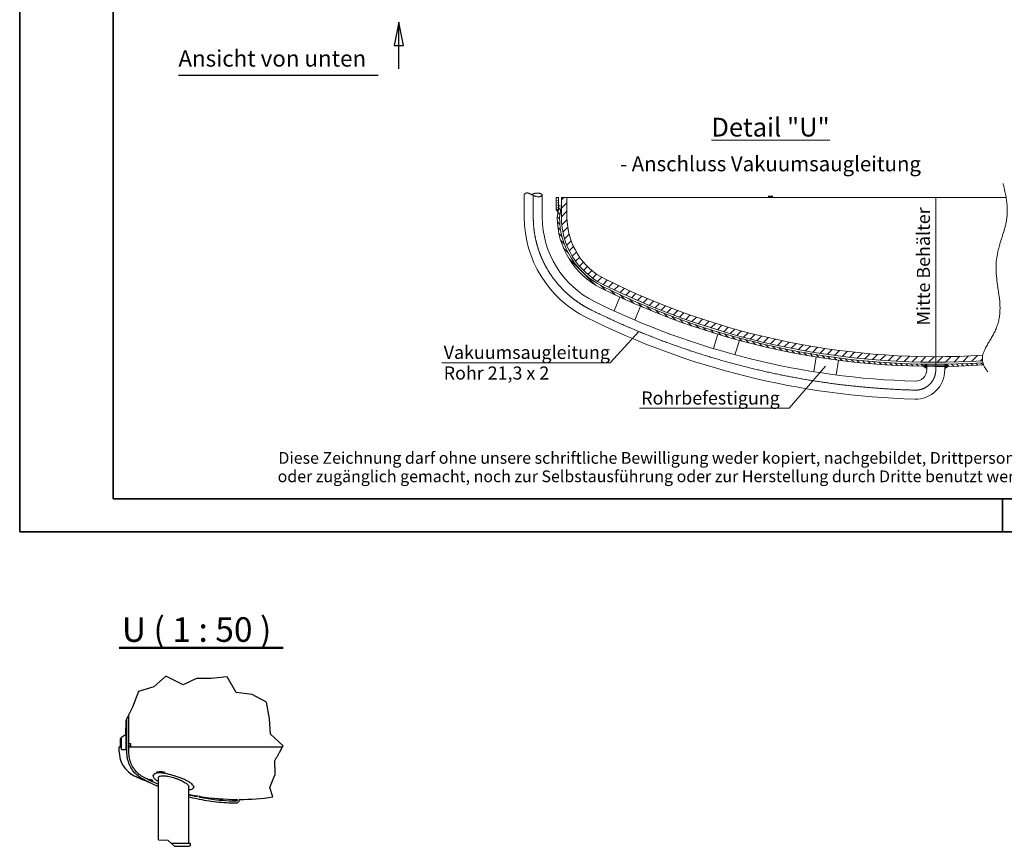
# Model space of a CAD drawing. Units: millimetres. Extents: x 0 to 42000, y -6717 to 89100.
# Drawn here: x 0 to 21040, y -6717 to 10932 of the extents above; entities that cross this region are included whole.
import ezdxf

# ---------------------------------------------------------------- set-up
doc = ezdxf.new("R2010")
doc.units = ezdxf.units.MM
doc.header["$LTSCALE"] = 100
doc.linetypes.add('CHAIN', pattern=[0.35429999999999995, 0.2362, -0.0295, 0.0591, -0.0295])
doc.layers.get('0').update_dxf_attribs({"lineweight": 18})
for name, color, linetype, lineweight in [('Bruchlinie (ISO)', 7, 'Continuous', 25), ('Rahmen (ISO)', 7, 'Continuous', 35), ('Schnittlinie (ISO)', 7, 'CHAIN', 25), ('Schraffur (ISO)', 7, 'Continuous', 5), ('Sichtbar (ISO)', 7, 'Continuous', 25), ('Skizziergeometrie (ISO)', 7, 'Continuous', 18), ('Symbol (ISO)', 7, 'Continuous', 18)]:
    doc.layers.add(name, color=color, linetype=linetype, lineweight=lineweight)
doc.styles.add('Bezeichnungstext (DIN)', font='txt')
doc.styles.add('Dehoust-2', font='arial.ttf')
doc.styles.add('Notiztext (DIN)', font='arial.ttf')
doc.styles.add('Textstil170', font='txt')
pattern_1 = [(135, (0, 0), (-0.6735192090801866, -0.6735192090801865), [])]

# ---------------------------------------------------------------- blocks, each defined once
blk = doc.blocks.new('Ränder Dehoust Standardrahmen')
at = {"layer": 'Rahmen (ISO)'}
for p, q in [((0, 296.9999999999999), (0, 0)), ((19.99999999999996, 6.999999999999966), (19.99999999999992, 289.9999999999999)), ((413, 7.000000000000014), (20, 6.999999999999966)), ((209.9999999999998, 0), (209.9999999999998, 6.999999999999988)), ((0, 0), (420, 0))]:
    blk.add_line(p, q, dxfattribs=at)
at = {"layer": 'Rahmen (ISO)', "char_height": 2.5, "attachment_point": 7, "style": 'Dehoust-2'}
for s, insert in [('Diese Zeichnung darf ohne unsere schriftliche Bewilligung weder kopiert, nachgebildet, Drittpersonen gezeigt', (55.28200072192188, 13.72446668148038)), ('oder zugänglich gemacht, noch zur Selbstausführung oder zur Herstellung durch Dritte benutzt werden.', (55.12200031232084, 9.79021054506299))]:
    blk.add_mtext(s, dxfattribs=dict(at, insert=insert))
blk = doc.blocks.new('Z-38.12-260_Detail _U_')
at = {"layer": 'Schraffur (ISO)'}
h = blk.add_hatch(dxfattribs=at)
h.set_pattern_fill('ANSI31', color=256, scale=5.08, angle=-30, style=0)
h.set_pattern_definition([(15, (0, 0), (-0.1643500936401007, 0.6133628996935583), [])])
h.paths.add_polyline_path([(-45.40001072752716, 22.82812569689977), (-45.40001072752723, 25.96924554680072), (-46.00001072752711, 25.96924554680072), (-46.00001072752718, 22.82812569689977)])
h = blk.add_hatch(dxfattribs=at)
h.set_pattern_fill('ANSI31', color=256, scale=7.62, angle=90, style=0)
h.set_pattern_definition(pattern_1)
edge = h.paths.add_edge_path()
edge.add_line((-44.64173447449731, 23.7281256968998), (-45.23357082879663, 23.82676508928302))
edge.add_line((-45.23357082879663, 23.82676508928302), (-45.74173447449731, 20.77778321507875))
edge.add_line((-45.74173447449731, 20.77778321507875), (-45.74173447449731, 20.72812569689976))
edge.add_arc((-24.64173447449731, 20.72812569689976), 21.09999999999996, 180, 243.6403434611417)
edge.add_arc((55.27905300209767, 182.0125568399993), 201.1000000000001, 243.6403434611417, 269.0538251853301)
edge.add_line((51.95826552550272, -19.06002301752654), (52.95826552550274, -18.47401115275748))
edge.add_arc((55.27905300209767, 182.0125568399993), 200.5000000000001, 243.6403434611417, 269.33678654863724, ccw=False)
edge.add_arc((-24.64173447449731, 20.72812569689976), 20.49999999999997, 180, 243.64034346114158, ccw=False)
edge.add_line((-45.14173447449721, 20.72812569689976), (-44.64173447449731, 23.7281256968998))
h = blk.add_hatch(dxfattribs=at)
h.set_pattern_fill('ANSI31', color=256, scale=12.7, style=0)
h.set_pattern_definition([(45, (0, 0), (-1.122532015133644, 1.122532015133644), [])])
edge = h.paths.add_edge_path()
edge.add_line((-44.64173447449731, 25.97812569689978), (-44.64173447449731, 20.72812569689976))
edge.add_arc((-24.64173447449731, 20.72812569689976), 20, 180, 243.6403434611416)
edge.add_arc((55.27905300209767, 182.0125568399993), 200, 243.6403434611417, 273.6072030556878)
edge.add_spline(control_points=[(67.86225060149157, -17.59120850073444), (67.80958832592894, -17.19811983316745), (67.80881377591214, -16.81781973224883), (67.8509202865284, -16.44730969677013), (67.92806024835045, -16.08401712254949)], knot_values=[0.0546662584626134, 0.0546662584626134, 0.0546662584626134, 0.0546662584626134, 0.0546662584626134, 0.08691620613048791, 0.08691620613048791, 0.08691620613048791, 0.08691620613048791, 0.08691620613048791], degree=4, periodic=0)
edge.add_arc((55.27905300209767, 182.0125568399993), 198.5000000000001, 243.63104431702942, 273.6535320242955, ccw=False)
edge.add_arc((-24.64173447449731, 20.72812569689976), 18.50002543718189, 180, 243.5405662452979, ccw=False)
edge.add_line((-43.14175991167915, 20.72812569689976), (-43.14175991167915, 25.97812569689978))
edge.add_line((-43.14175991167915, 25.97812569689978), (-44.64173447449731, 25.97812569689978))
for points in [[(-45.40001072752716, 22.82812569689977), (-46.00001072752718, 22.82812569689977), (-45.53286957207163, 22.03097262963279)], [(51.95826552550272, -19.06002301752654), (52.95826552550274, -19.6759296542125), (52.95826552550274, -18.47401115275748)], [(58.75800924760426, -19.05734857461486), (57.75826552550271, -18.47211465707449), (57.75826552500448, -19.07216039459769), (57.75826552550271, -19.67374228601429)]]:
    blk.add_hatch(color=256, dxfattribs=at).paths.add_polyline_path(points)
h = blk.add_hatch(dxfattribs=at)
h.set_pattern_fill('ANSI31', color=256, scale=7.62, angle=90, style=0)
h.set_pattern_definition(pattern_1)
edge = h.paths.add_edge_path()
edge.add_arc((55.27905300209767, 182.0125568399993), 200.5000000000001, 270.7084889483814, 273.6257523498825)
edge.add_spline(control_points=[(67.95849045773473, -18.08612348007564), (67.9952993667672, -18.23043026187047), (68.03938794420013, -18.37659394198887), (68.09117720781998, -18.52475524325158), (68.15110670128746, -18.67506169584512)], knot_values=[0.03320680056037423, 0.03320680056037423, 0.03320680056037423, 0.03320680056037423, 0.03320680056037423, 0.04467374307361097, 0.04467374307361097, 0.04467374307361097, 0.04467374307361097, 0.04467374307361097], degree=4, periodic=0)
edge.add_arc((55.27905300209767, 182.0125568399993), 201.1000000000001, 270.70637500025447, 273.66990993156486, ccw=False)
edge.add_line((57.75826552500448, -19.07216039459769), (57.75826552550271, -18.47211465707449))
h = blk.add_hatch(color=256, dxfattribs=at)
edge = h.paths.add_edge_path()
edge.add_arc((55.27905300209767, 182.0125568399993), 201.1000000000001, 270.7063750002545, 270.9912454191151)
edge.add_line((58.75800924760426, -19.05734857461486), (57.75826552550271, -19.67374228601429))
edge.add_line((57.75826552550271, -19.67374228601429), (57.75826552500448, -19.07216039459769))
blk.add_hatch(color=256, dxfattribs=at).paths.add_polyline_path([(57.75826552550271, -18.47211465707449), (57.75826552500448, -19.07216039459769)], flags=0)
at = {"layer": 'Skizziergeometrie (ISO)'}
for p, q in [((-54.54175991349118, 20.72812569689972), (-54.54175991349103, 26.80995201759945)), ((-49.74175991349107, 20.72812569689976), (-49.74175991349107, 26.80993667749561)), ((-46.00001072752718, 22.82812569689977), (-46.00001072752711, 25.96924554680072)), ((-45.40001072752723, 25.96924554680072), (-46.00001072752711, 25.96924554680072)), ((-45.23357082879663, 23.82676508928302), (-45.74173447449731, 20.77778321507875)), ((-45.40001072752716, 22.82812569689977), (-45.40001072752723, 25.96924554680072)), ((-44.64173447449731, 23.7281256968998), (-45.23357082879663, 23.82676508928302)), ((-45.14173447449721, 20.72812569689976), (-44.64173447449731, 23.7281256968998)), ((-44.64173447449731, 25.97812569689978), (-44.64173447449731, 20.72812569689976)), ((-44.64173447449731, 25.97812569689978), (-43.14175991167915, 25.97812569689978)), ((-43.14175991167915, 20.72812569689976), (-43.14175991167915, 25.97812569689978)), ((-43.14175991167915, 25.97812569689978), (74.14886996047827, 25.97812569689978)), ((-45.40001072752716, 22.82812569689977), (-46.00001072752718, 22.82812569689977)), ((-46.00001072752718, 22.82812569689977), (-45.53286957207163, 22.03097262963279)), ((-29.0102267842537, -0.5703758594657415), (-30.49764645384862, -4.289262341897029)), ((-25.00779384559088, -6.720143620984587), (-23.5219894072754, -3.005295583044827)), ((-31.56659928987338, -18.08612348006978), (-23.90863444890662, -9.783063955059603)), ((-2.812029571493753, -10.51441821920246), (-4.048440835515308, -14.3194539859644)), ((2.96117295129811, -12.16274907454928), (1.723455049821609, -15.97180599705037)), ((-76.56659928987338, -18.08612348006978), (-31.56659928987338, -18.08612348006978)), ((23.45150428984788, -16.55284080770379), (22.79389589544508, -20.49849117412066)), ((28.73270302796392, -21.36222356079649), (29.39071832733312, -17.41413176458163)), ((25.90547562657008, -19.06002301752654), (16.18769767075356, -30.26262632005491)), ((52.95826552550274, -18.47401115275748), (51.95826552550272, -19.06002301752654)), ((51.95826552550272, -19.06002301752654), (52.95826552550274, -19.6759296542125)), ((52.95826552550274, -18.47401115275748), (52.95826552550231, -20.01738950452236)), ((52.95826552550274, -18.89660174611365), (57.75826552550271, -18.89660174611365)), ((57.75826552550271, -18.89660174611365), (57.75826552550271, -18.47211465707449)), ((57.75826552550271, -18.47211465707449), (57.75826552500448, -19.07216039459769)), ((57.75826552550271, -18.47211465707449), (57.75826552550271, -19.07216039453349)), ((57.75826552550271, -18.47211465707449), (58.75800924760426, -19.05734857461486)), ((57.75826552550271, -18.80421120200804), (57.75826552550228, -20.01738950178432)), ((58.75800924760426, -19.05734857461486), (57.75826552550271, -19.67374228601429)), ((-23.81230232924644, -30.26262632005494), (16.18769767075356, -30.26262632005491))]:
    blk.add_line(p, q, dxfattribs=at)
at = {"layer": 'Skizziergeometrie (ISO)', "linetype": 'CHAIN', "lineweight": 5, "ltscale": 6.758060455322266}
blk.add_line((-52.14175991349123, 20.72812569689972), (-52.14175991349101, 26.80994299494156), dxfattribs=at)
at = {"layer": 'Skizziergeometrie (ISO)', "linetype": 'CHAIN', "lineweight": 5, "ltscale": 50.14088821411133}
blk.add_line((55.35826552550269, -19.1448535602467), (55.35826552550269, 25.97812569689978), dxfattribs=at)
at = {"layer": 'Skizziergeometrie (ISO)', "linetype": 'CHAIN', "lineweight": 5, "ltscale": 1.699912309646606}
blk.add_line((55.35826552462964, -18.48751099693299), (55.35826552550233, -20.01738950315332), dxfattribs=at)
at = {"layer": 'Skizziergeometrie (ISO)'}
for centre, radius, start, end in [((-24.64173447449731, 20.72812569689976), 29.90002543899379, 180, 243.5596342874214), ((-24.64173447449731, 20.72812569689976), 25.10002543899378, 180, 243.5532675121549), ((-24.64173447449731, 20.72812569689976), 21.09999999999996, 180, 243.6403434611417), ((-24.64173447449731, 20.72812569689976), 20.49999999999997, 180, 243.6403434611417), ((-24.64173447449731, 20.72812569689976), 20, 180, 243.6403434611415), ((-24.64173447449731, 20.72812569689976), 18.50002543718189, 180, 243.5405662452979), ((55.27905300209767, 182.0125568399993), 200, 243.6403434611417, 273.6072030556877), ((55.27905300209767, 182.0125568399993), 198.5, 243.6310443170294, 273.6535320242955), ((55.27905300209767, 182.0125568399993), 201.1000000000001, 243.6403434611417, 273.6699099315649), ((55.27905300209767, 182.0125568399993), 200.5000000000001, 243.6403434611417, 273.6257523498825), ((55.27905300209767, 182.0125568399993), 205.0999999999999, 243.6296871583336, 268.4913711270133), ((55.27905300209767, 182.0125568399993), 209.8999999999999, 243.6288465313393, 268.4913711270133), ((49.9582655255027, -20.01738950621622), 7.80000000000004, 268.4913711270133, 0), ((49.9582655255027, -20.01738950621622), 3, 268.4913711270137, 0)]:
    blk.add_arc(centre, radius, start, end, dxfattribs=at)
at = {"layer": 'Skizziergeometrie (ISO)', "linetype": 'CHAIN', "lineweight": 5, "ltscale": 33.8973274230957}
blk.add_arc((-24.64173447449731, 20.72812569689976), 27.5000254389938, 180, 243.5566686066005, dxfattribs=at)
at = {"layer": 'Skizziergeometrie (ISO)', "linetype": 'CHAIN', "lineweight": 5, "ltscale": 100.0525741577148}
blk.add_arc((55.27905300209767, 182.0125568399993), 207.4999999999999, 243.6292540162024, 268.4913711270133, dxfattribs=at)
at = {"layer": 'Skizziergeometrie (ISO)', "linetype": 'CHAIN', "lineweight": 5, "ltscale": 9.583491325378418}
blk.add_arc((49.9582655255027, -20.01738950621622), 5.399999999999949, 268.4913711270135, 0, dxfattribs=at)
at = {"layer": 'Skizziergeometrie (ISO)'}
blk.add_open_spline([(69.29888698384893, -20.53888106835199), (64.0332370702184, -14.13744224329033), (77.43290326319482, -11.05913895051874), (66.60070782126802, 8.274053413652602), (75.11067487729079, 18.11909337628244), (75.07598575447126, 22.74817736215326), (73.34760430137358, 29.74225934888327)], degree=4, knots=[0, 0, 0, 0, 0, 0.424748827257698, 0.5922995003858121, 1, 1, 1, 1, 1], dxfattribs=at)
for points, degree in [([(-54.54213695253834, 26.80993617565644), (-53.28037517388047, 28.08284059674037), (-53.02396785498097, 26.28710181291801), (-50.04628990466777, 25.45134751495972), (-49.74175991349092, 26.80993667749576)], 4), ([(-49.74175991349085, 26.80993667749572), (-50.83227233923921, 27.54159040544348), (-52.67056293631271, 26.80993637131376)], 2)]:
    blk.add_open_spline(points, degree=degree, dxfattribs=at)
at = {"layer": 'Symbol (ISO)', "char_height": 3.499999940395355, "style": 'Notiztext (DIN)'}
for s, insert, width, attachment_point, line_spacing_factor in [('{\\fArial|b1|i0|c0|p34;\\H1.4286x;\\LDetail "U"\\P\\fArial|b0|i0|c0|p34;\\H0.8x;\\l- Anschluss Vakuumsaugleitung -\\H1.524x; }', (11.2201511804529, 47.27134476300673), 83.39127384219111, 2, 1.232422828674316), ('Vakuumsaugleitung\\PRohr 21,3 x 2 ', (-76.06659928985067, -13.58612377811401), 42.94169425964355, 1, 0.9442214965820312)]:
    blk.add_mtext(s, dxfattribs=dict(at, insert=insert, width=width, attachment_point=attachment_point, line_spacing_factor=line_spacing_factor))
at = {"layer": 'Symbol (ISO)', "insert": (50.30801466041289, -8.15827868349281), "char_height": 3.499999940395355, "attachment_point": 1, "rotation": 89.999999999983, "style": 'Notiztext (DIN)'}
blk.add_mtext('Mitte Behälter', dxfattribs=at)
at = {"layer": 'Symbol (ISO)', "insert": (-23.31230232924646, -25.76262632005495), "char_height": 3.499999940395355, "attachment_point": 1, "style": 'Notiztext (DIN)'}
blk.add_mtext('Rohrbefestigung', dxfattribs=at)
blk = doc.blocks.new('2DTransSchnitt1')
at = {"layer": 'Schnittlinie (ISO)', "linetype": 'Continuous'}
for p, q in [((81.01279105116943, 108.8113387521517), (80.01279105116792, 103.811338752152)), ((81.01279105116791, 103.8113387521517), (81.01279105116943, 108.8113387521517)), ((82.01279105116794, 103.8113387521514), (81.01279105116943, 108.8113387521517)), ((80.01279105116792, 103.811338752152), (82.01279105116794, 103.8113387521514)), ((81.01279105116643, 98.81133875215168), (81.01279105116791, 103.8113387521517))]:
    blk.add_line(p, q, dxfattribs=at)
at = {"layer": 'Schnittlinie (ISO)', "lineweight": 30, "ltscale": 30.09331703186035}
blk.add_line((33.9217291496448, 97.48164200789842), (76.56997782213014, 97.48164200789842), dxfattribs=at)
at = {"layer": 'Schnittlinie (ISO)', "linetype": 'Continuous', "flags": 128}
blk.add_lwpolyline([(82.01279113556478, 103.8113364761692), (81.01279104019736, 108.8113364761692), (80.01279104019736, 103.8113364761692), (82.01279113556478, 103.8113364761692)], dxfattribs=at)
at = {"layer": 'Schnittlinie (ISO)'}
blk.add_solid([(82.01279113556478, 103.8113364761692), (81.01279104019736, 108.8113364761692), (80.01279104019736, 103.8113364761692), (82.01279113556478, 103.8113364761692)], dxfattribs=at)
at = {"layer": 'Schnittlinie (ISO)', "insert": (33.9217291496448, 98.21312065057072), "char_height": 3.499999940395355, "attachment_point": 7, "style": 'Textstil170'}
blk.add_mtext('Ansicht von unten', dxfattribs=at)

msp = doc.modelspace()

# ---------------------------------------------------------------- linework, layer by layer
at = {"layer": 'Bruchlinie (ISO)'}
for p, q in [((3121.418743773243, -3082.365996053706), (2866.528359112313, -3310.813494312628)), ((3494.333602940048, -3268.282989417171), (3121.418743773188, -3082.365996053817)), ((3781.171587563897, -3135.20777533167), (3494.333602940043, -3268.282989417146)), ((4091.499173724401, -3135.066839272177), (3781.17158756388, -3135.207775331678)), ((4435.707985911421, -3096.698062119264), (4091.499173724401, -3135.066839272177)), ((4624.928177197439, -3433.592754323826), (4435.707985911421, -3096.698062119264)), ((2866.528359112218, -3310.813494312727), (2539.620799352829, -3415.399424551028)), ((2539.620799352834, -3415.399424550953), (2410.439187465332, -3744.840985423564)), ((4970.680248586607, -3477.420816594521), (4624.928177197439, -3433.592754323826)), ((5275.862777446586, -3640.827210635835), (4970.680248586609, -3477.420816594523)), ((2410.439187465314, -3744.840985423728), (2332.474045852566, -3901.235275388896)), ((5338.222459226378, -3996.058296894054), (5275.862777446577, -3640.827210635835)), ((2289.874045852574, -3986.68880775862), (2272.673478104567, -4021.192311815713)), ((2332.474045852523, -3901.235275388921), (2289.874045852523, -3986.688807758659)), ((5358.662225086719, -4320.862399898411), (5338.222459226378, -3996.058296894042)), ((2271.551682935092, -4023.442578478292), (2258.649729664472, -4340.869399494656)), ((2272.673478104547, -4021.192311815724), (2271.551682935094, -4023.442578478286)), ((2176.073478104669, -4397.264871222565), (2151.574292148208, -4413.996596420377)), ((2258.649729664472, -4340.869399494655), (2176.073478104545, -4397.264871222636)), ((5631.182932622508, -4568.815122039838), (5358.662225086735, -4320.862399898445)), ((5556.336935037069, -4700.253742857536), (5616.127806986094, -4595.253742857532)), ((5616.127806986095, -4595.253742857532), (5631.182932622502, -4568.815122039782)), ((5343.897415113896, -5463.807722339835), (5444.043413531016, -5210.05611063098)), ((5409.492831756133, -5663.277150524021), (5343.897415113897, -5463.807722339839)), ((2964.816068834017, -6580.469581552248), (3165.614149629041, -6586.252197887969)), ((3165.614149629044, -6586.252197887971), (3243.24404536075, -6657.423426316212)), ((3308.688942783009, -6717.423426316211), (3243.24404536075, -6657.423426316211)), ((3648.71606883391, -6700.317883480125), (3622.389381776157, -6717.423426316211))]:
    msp.add_line(p, q, dxfattribs=at)
for points, knots in [([(5556.336935037054, -4700.253742857564), (5546.302342019134, -4717.875701403006), (5535.715437435498, -4736.46758583362), (5513.998997567919, -4774.604279809915), (5502.869393240095, -4794.149210605001), (5480.645212176073, -4833.17755950936), (5469.545351117759, -4852.670257527156), (5454.248174136126, -4879.533949771699), (5449.802373989124, -4887.341312337564), (5445.428686253529, -4895.022036790437)], [0, 0, 0, 0, 3.093328764969425, 3.093328764969425, 6.18665752993885, 6.18665752993885, 9.279986294908275, 9.279986294908275, 10.56826913231271, 10.56826913231271, 10.56826913231271, 10.56826913231271]), ([(5445.428686253529, -4895.022036790437), (5445.561056543514, -4900.871089795873), (5445.690819239573, -4906.604920910537), (5446.184103861268, -4928.401714582214), (5446.559759622196, -4945.000835561003), (5447.305392874016, -4977.948171500251), (5447.675365890625, -4994.296188755222), (5448.389445811897, -5025.849276008453), (5448.733714252838, -5041.061483818796), (5449.380933168434, -5069.660180277547), (5449.6838982892, -5083.047316094458), (5450.249048901773, -5108.019656106449), (5450.536246147609, -5120.710055999824), (5451.087080229781, -5145.04979072573), (5451.350712076935, -5156.69890510101), (5451.772886596208, -5175.353552915463), (5451.940639521995, -5182.766060320683), (5452.096456966996, -5189.651174005056)], [9.370755116666297, 9.370755116666297, 9.370755116666297, 9.370755116666297, 10.28633694274705, 10.28633694274705, 12.93362346845313, 12.93362346845313, 15.58090999415921, 15.58090999415921, 18.22819651986529, 18.22819651986529, 20.87548304557137, 20.87548304557137, 23.63270591162077, 23.63270591162077, 26.38992877767017, 26.38992877767017, 28.39730296565134, 28.39730296565134, 28.39730296565134, 28.39730296565134]), ([(5452.096456966996, -5189.651174005056), (5450.835609813451, -5192.845929685638), (5449.618332900565, -5195.930286359123), (5446.897593065031, -5202.824142621175), (5445.428617498019, -5206.546257569171), (5444.043413531017, -5210.056110630979)], [28.58988712435124, 28.58988712435124, 28.58988712435124, 28.58988712435124, 29.47903746631669, 29.47903746631669, 30.65518156545648, 30.65518156545648, 30.65518156545648, 30.65518156545648])]:
    msp.add_open_spline(points, degree=3, knots=knots, dxfattribs=at)
at = {"layer": 'Sichtbar (ISO)'}
for p, q in [((2289.87404585252, -4701.468002593219), (2289.874045852523, -3986.688807758658)), ((2332.47404585252, -4701.468002593218), (2332.474045852523, -3901.23527538892)), ((2272.673478104546, -4652.468002593195), (2272.673478104547, -4021.192311815722)), ((2151.574292148208, -4595.253742857557), (2151.574292148208, -4413.996596420377)), ((2176.073478104544, -4652.468002593195), (2176.073478104545, -4397.264871222636)), ((2127.574292148208, -4595.253742857557), (2176.073478104677, -4595.253742857558)), ((2127.57429214821, -4700.253742857556), (2127.57429214821, -4595.253742857556)), ((2272.673478104572, -4595.253742857558), (2289.874045852618, -4595.253742857558)), ((2332.591493025109, -4522.468002593194), (2332.474045852543, -4522.468002593194)), ((2332.591493025109, -4582.468002593195), (2332.474045852542, -4582.468002593195)), ((2332.474045852585, -4595.253742857559), (5616.127806986075, -4595.253742857564)), ((2332.591493025109, -4582.468002593195), (2332.591493025109, -4522.468002593194)), ((2332.591493025109, -4522.468002593194), (2368.84380450658, -4522.468002593194)), ((2368.84380450658, -4582.468002593195), (2332.591493025109, -4582.468002593195)), ((2368.843804506581, -4522.468002593194), (2368.84380450658, -4582.468002593195)), ((2176.073478104544, -4652.468002593195), (2272.673478104546, -4652.468002593195)), ((2854.250302910194, -5208.673170586678), (2860.568582227704, -5183.809573950794)), ((2964.816068834017, -6580.469581552248), (2964.816068834017, -5251.061209853327)), ((2785.714292366811, -5282.069816496889), (2775.416854094406, -5308.087017094245)), ((2779.059046927289, -5309.562508276496), (2778.391994682821, -5309.562508276496)), ((2779.059046927289, -5309.562508276496), (2789.940474984215, -5282.069816496889)), ((2828.89272822021, -5333.575163166075), (2779.059046927289, -5309.562508276496)), ((2789.940474984215, -5282.069816496889), (2785.714292366811, -5282.069816496889)), ((2789.940474984215, -5282.069816496889), (2839.774156277136, -5306.082471386468)), ((2828.89272822021, -5333.575163166075), (2827.622967801259, -5333.575163166075)), ((2839.774156277136, -5306.082471386468), (2828.89272822021, -5333.575163166075)), ((3612.616068834017, -6657.423426316211), (3612.616068834017, -5441.798583946957)), ((3718.454811712084, -5462.099192561052), (3724.898140678538, -5436.743502449309)), ((3791.569691386912, -5637.395697144462), (3788.044965084911, -5662.719198954882)), ((3795.795874004317, -5637.395697144462), (3791.569691386912, -5637.395697144462)), ((3792.116540055055, -5663.829982232743), (3795.795874004316, -5637.395697144462)), ((3795.795874004317, -5637.395697144462), (3849.544184997627, -5646.503529678821)), ((3849.544184997627, -5646.503529678821), (3845.592388844409, -5674.895327641574)), ((4269.936877797167, -5708.002876780843), (4268.109923452254, -5736.996822068683)), ((4274.163060414571, -5708.002876780843), (4269.936877797167, -5708.002876780843)), ((4272.284944523786, -5737.808760837708), (4274.163060414571, -5708.002876780843)), ((4274.163060414571, -5708.002876780843), (4328.410574680245, -5712.164366243237)), ((4326.524779527525, -5742.092120942907), (4279.16464188415, -5738.458982790709)), ((4326.524779527525, -5742.092120942907), (4325.107548020322, -5742.092120942907)), ((4328.410574680245, -5712.164366243237), (4326.524779527525, -5742.092120942907)), ((4646.274292148189, -5717.379033755477), (4646.274292148189, -5727.176579857566)), ((4688.87429214819, -5717.379033755476), (4688.87429214819, -5727.176579857566)), ((3648.71606883391, -6657.423426316211), (3243.24404536075, -6657.423426316211)), ((3308.688942783009, -6717.423426316211), (3622.389381776158, -6717.423426316211)), ((3648.71606883391, -6700.317883480125), (3648.71606883391, -6657.423426316211))]:
    msp.add_line(p, q, dxfattribs=at)
for centre, radius, start, end in [((2693.574292148206, -4700.253742857557), 565.9999999999986, 180, 244.2516693947432), ((4667.574292148193, -607.4234263162098), 5109.999999999992, 244.2516693947432, 248.0842798970074), ((4667.574292148193, -607.4234263162098), 5109.999999999995, 258.0856207792476, 260.1222817421258), ((4667.574292148193, -607.4234263162098), 5109.999999999996, 260.7804595727514, 269.7611734564244), ((4667.574292148193, -607.4234263162098), 5109.999999999997, 270.2388265435742, 278.3482550705697)]:
    msp.add_arc(centre, radius, start, end, dxfattribs=at)
for points, knots in [([(2611.897662105969, -5271.157831585138), (2573.351010007946, -5250.239883155557), (2536.968183135312, -5224.589166721216), (2470.307313242825, -5165.131506263843), (2440.031333453033, -5131.3274960654), (2387.041312800855, -5057.258560413969), (2364.328753144745, -5016.996653200096), (2327.544808671093, -4931.998291422164), (2313.474459897672, -4887.26499996845), (2294.638803456154, -4795.508823399628), (2289.874045852521, -4748.489260479901), (2289.87404585252, -4701.468002593219)], [3.598676652702883, 3.598676652702883, 3.598676652702883, 3.598676652702883, 3.821419118239242, 3.821419118239242, 4.044161583775602, 4.044161583775602, 4.266904049311962, 4.266904049311962, 4.489646514848322, 4.489646514848322, 4.712388980384681, 4.712388980384681, 4.712388980384681, 4.712388980384681]), ([(2632.216240638601, -5233.715671305405), (2596.612331722313, -5214.394648854258), (2562.925927548087, -5190.658595456567), (2501.061744625382, -5135.479303787804), (2472.887163091106, -5104.037823705752), (2423.478547700029, -5034.974941506675), (2402.247223744489, -4997.356379439899), (2367.818405559741, -4917.800116903945), (2354.622789977052, -4875.865988434894), (2336.950138025379, -4789.775281803466), (2332.474045852521, -4745.622660599426), (2332.47404585252, -4701.468002593218)], [3.598676652702883, 3.598676652702883, 3.598676652702883, 3.598676652702883, 3.821419118239243, 3.821419118239243, 4.044161583775602, 4.044161583775602, 4.266904049311962, 4.266904049311962, 4.489646514848322, 4.489646514848322, 4.712388980384681, 4.712388980384681, 4.712388980384681, 4.712388980384681]), ([(3320.968360527862, -5217.703247688414), (3305.225750749143, -5213.042940405143), (3289.455861266436, -5208.375116877415), (3218.586076772939, -5187.763143935448), (3164.762857253225, -5173.201129740229), (3081.821331094441, -5157.159566787416), (3051.019023810192, -5152.935645691863), (2999.931131412867, -5149.896474753212), (2978.953823594962, -5150.175654127494), (2941.484316351185, -5153.912722366726), (2925.026760134268, -5157.283381582904), (2892.711134907383, -5167.959129316897), (2878.489012091059, -5176.072596943774), (2858.39376815998, -5195.322383507555), (2853.086700927724, -5206.496753667469), (2853.120166641072, -5217.703247688414)], [-100.2636615990535, -100.2636615990535, -100.2636615990535, -100.2636615990535, -97.7793458814787, -97.7793458814787, -89.08103564127133, -89.08103564127133, -83.44000693829945, -83.44000693829945, -78.92325708550007, -78.92325708550007, -74.51042411561212, -74.51042411561212, -68.84161626123726, -68.84161626123726, -62.87799250980711, -62.87799250980711, -62.87799250980711, -62.87799250980711]), ([(2853.120166641072, -5217.703247688414), (2853.127101960155, -5220.025642882265), (2853.348866997505, -5222.425706553267), (2854.575358587042, -5229.232298296411), (2856.045394375805, -5233.789980008281), (2862.596206522743, -5248.037257913126), (2869.845895613742, -5258.308355346459), (2889.822408575966, -5279.730160076036), (2902.565097245758, -5290.89788414574), (2925.00210481049, -5307.738421540496), (2933.029352238982, -5313.366515194806), (2948.957711855607, -5323.876423075343), (2956.759204391971, -5328.767009262739), (2964.816133880678, -5333.590003893465)], [-49.98689476921372, -49.98689476921372, -49.98689476921372, -49.98689476921372, -48.77623052380235, -48.77623052380235, -46.65445398816189, -46.65445398816189, -42.41090091688096, -42.41090091688096, -38.16734784560005, -38.16734784560005, -36.0455713099596, -36.0455713099596, -34.17749133870892, -34.17749133870892, -34.17749133870892, -34.17749133870892]), ([(2921.102514637309, -5131.449707539658), (2937.545114050594, -5126.188422606951), (2956.93609924167, -5122.673048634021), (2997.815190801085, -5119.978741438038), (3018.495592645209, -5120.269521043802), (3062.320781840809, -5123.840632801116), (3085.247242493356, -5127.031534278463), (3109.228546732673, -5131.449429608156)], [-90.17081729094602, -90.17081729094602, -90.17081729094602, -90.17081729094602, -84.79047511269263, -84.79047511269263, -80.15720408238245, -80.15720408238245, -75.64329230188204, -75.64329230188204, -75.64329230188204, -75.64329230188204]), ([(2964.816068834017, -5251.061209853327), (2964.816068834011, -5245.098185214413), (2966.669773396792, -5239.424300632738), (2974.652148119114, -5229.329452579723), (2980.780403651565, -5224.908606329932), (2992.015664269344, -5220.007216349675), (2995.341502910094, -5218.794466693615), (2998.93645121644, -5217.703247688414)], [-2.842170943040401e-14, 0, 0, 0, 3.107474341777855, 3.107474341777855, 6.21494868355571, 6.21494868355571, 7.368816772277249, 7.368816772277249, 7.368816772277249, 7.368816772277249]), ([(2998.93645121644, -5217.703247688414), (3014.196453524542, -5213.071190946845), (3034.213927697582, -5210.423213694493), (3083.550497222409, -5210.253935470409), (3112.425814184366, -5212.915404427637), (3144.012982434794, -5217.703247688414)], [-10.52315652346435, -10.52315652346435, -10.52315652346435, -10.52315652346435, -5.352662988158192, -5.352662988158192, -0.00802491604532662, -0.00802491604532662, -0.00802491604532662, -0.00802491604532662]), ([(3144.012982434794, -5217.703247688414), (3151.212156768162, -5218.79446669361), (3158.544915286096, -5220.007216349662), (3185.982059373026, -5224.908606329932), (3206.7376672265, -5229.329452579723), (3248.18474467666, -5239.424300632739), (3268.876322676482, -5245.098185214413), (3309.522324993111, -5257.314728277214), (3330.859091341498, -5264.326189950601), (3373.036038257323, -5279.457448688996), (3393.877024416997, -5287.576473935023), (3433.679971696447, -5304.382545007405), (3452.668349359619, -5313.080495507354), (3487.689163036596, -5330.457695093914), (3503.72057920793, -5339.137041529483), (3532.011215057721, -5355.803629759972), (3545.331389182116, -5364.409894160272), (3568.937789419508, -5381.554979046138), (3579.225209631111, -5390.093949000562), (3595.851276411225, -5406.513329891353), (3602.200539627045, -5414.404811996978), (3610.584291445657, -5429.047857970652), (3612.616068834011, -5435.799040225017), (3612.616068834017, -5441.798583946957)], [-84.22627454410157, -84.22627454410157, -84.22627454410157, -84.22627454410157, -83.07240645536854, -83.07240645536854, -79.96493211359068, -79.96493211359068, -76.85745777181282, -76.85745777181282, -73.5986001911729, -73.5986001911729, -70.33974261053298, -70.33974261053298, -67.08088502989305, -67.08088502989305, -63.82202744925313, -63.82202744925313, -60.57610535250775, -60.57610535250775, -57.33018325576238, -57.33018325576238, -54.084261159017, -54.084261159017, -50.83833906227163, -50.83833906227163, -50.83833906227161, -50.83833906227161]), ([(3612.616006782263, -5508.315077604037), (3620.752396633025, -5507.784525262741), (3628.567906220693, -5507.03728719133), (3652.816457720466, -5503.869254134111), (3667.581945505545, -5500.516669944933), (3691.777329731377, -5491.650867707346), (3701.226562458859, -5486.130571904379), (3711.09799623132, -5476.56352257624), (3713.678423854988, -5473.162242844423), (3717.447668492369, -5466.021990229141), (3718.636390058273, -5462.282987356091), (3719.711864531901, -5454.570158821709), (3719.616076511118, -5450.463917520508), (3718.046906760729, -5441.803838683348), (3716.573623455294, -5437.250026068737), (3710.014498154185, -5423.014478607724), (3702.761191856502, -5412.751360982207), (3682.781676499526, -5391.34448026851), (3670.03961840976, -5380.183713898143), (3647.606646245449, -5363.352123152478), (3639.581255029441, -5357.726768189553), (3622.644740623612, -5346.553508332382), (3613.73353995531, -5341.005599723074), (3595.280626542454, -5330.094794129068), (3585.421987418764, -5324.544699620312), (3564.555269022003, -5313.366515194805), (3553.547254797678, -5307.738421540496), (3519.028230545761, -5290.89788414574), (3494.003243623, -5279.730160076035), (3441.538514977752, -5258.308355346458), (3414.057078129651, -5248.037257913126), (3372.433976388856, -5233.789980008281), (3358.493685015995, -5229.23229829641), (3336.706424988413, -5222.425706553267), (3328.813457227817, -5220.025642882265), (3320.968360527862, -5217.703247688414)], [2.370445000856499, 2.370445000856499, 2.370445000856499, 2.370445000856499, 4.238872015266648, 4.238872015266648, 8.477744030533296, 8.477744030533296, 12.71661604579995, 12.71661604579995, 14.83605205343327, 14.83605205343327, 16.95548806106659, 16.95548806106659, 19.07652643712983, 19.07652643712983, 21.19756481319306, 21.19756481319306, 25.43964156531953, 25.43964156531953, 29.68171831744599, 29.68171831744599, 31.80275669350923, 31.80275669350923, 33.92379506957246, 33.92379506957246, 36.04557160521293, 36.04557160521293, 38.16734814085338, 38.16734814085338, 42.41090121213431, 42.41090121213431, 46.65445428341523, 46.65445428341523, 48.77623081905568, 48.77623081905568, 49.98689506446701, 49.98689506446701, 49.98689506446701, 49.98689506446701]), ([(4621.579429159558, -5798.472878568488), (4482.701808556118, -5796.959825943631), (4343.885912403534, -5788.589364579355), (4067.490325455966, -5758.201160205791), (3929.910941142726, -5736.183454331342), (3732.959991324002, -5694.670021647175), (3672.649067742593, -5680.583238864391), (3612.61606883427, -5665.181781697091)], [3.151466431717432, 3.151466431717432, 3.151466431717432, 3.151466431717432, 3.240908475914522, 3.240908475914522, 3.330350520111613, 3.330350520111613, 3.370046593599634, 3.370046593599634, 3.370046593599634, 3.370046593599634]), ([(4270.56928363088, -5737.232045516457), (4250.4821706117, -5735.316807157636), (4230.406404183633, -5733.256207467272), (4088.157580704536, -5717.616716375825), (3966.456479209157, -5698.795215526552), (3845.627183671136, -5674.645343165545)], [3.227791906766153, 3.227791906766153, 3.227791906766153, 3.227791906766153, 3.240908475914522, 3.240908475914522, 3.320791187999311, 3.320791187999311, 3.320791187999311, 3.320791187999311]), ([(4688.87429214819, -5727.176579857566), (4688.87429214819, -5734.479734754567), (4687.823117555022, -5741.782994998967), (4683.677215796592, -5755.767818609654), (4680.581313457049, -5762.449333415525), (4672.537047365672, -5774.564997288433), (4667.586261017167, -5779.997522347217), (4656.210431974202, -5789.003839833851), (4649.784053883469, -5792.572471271928), (4636.286753896114, -5797.281651541373), (4629.244027459809, -5798.483364092596), (4621.992196832455, -5798.476351100096), (4621.785807391245, -5798.475127031012), (4621.579429159557, -5798.472878568488)], [1.570796326794895, 1.570796326794895, 1.570796326794895, 1.570796326794895, 1.886930347779402, 1.886930347779402, 2.20306436876391, 2.20306436876391, 2.519198389748417, 2.519198389748417, 2.835332410732925, 2.835332410732925, 3.142469112019744, 3.142469112019744, 3.151466431717432, 3.151466431717432, 3.151466431717432, 3.151466431717432]), ([(4646.274292148189, -5727.176579857566), (4646.274292148189, -5730.053461563801), (4645.903012281167, -5732.929311126226), (4644.468583596791, -5738.409257938276), (4643.40012309006, -5741.008620428501), (4640.683369937056, -5745.737982922858), (4639.019303173945, -5747.847835484545), (4635.220316375388, -5751.469921171134), (4633.063582167525, -5752.925655071369), (4628.615084121178, -5754.984787105143), (4626.323350068854, -5755.59152623392), (4623.36628472605, -5755.856654754573), (4622.704857330113, -5755.882611760874), (4622.043522772888, -5755.875406611597)], [1.570796326794898, 1.570796326794898, 1.570796326794898, 1.570796326794898, 1.851964725816551, 1.851964725816551, 2.13571915763203, 2.13571915763203, 2.428966544668518, 2.428966544668518, 2.744377822717279, 2.744377822717279, 3.060511843701786, 3.060511843701786, 3.151466431717433, 3.151466431717433, 3.151466431717433, 3.151466431717433])]:
    msp.add_open_spline(points, degree=3, knots=knots, dxfattribs=at)
for points in [[(2964.816068834174, -5396.558495571661), (2852.070934745137, -5347.134271071807), (2741.089331379164, -5292.797370325305), (2632.216240638601, -5233.715671305405)], [(2964.816068834176, -5443.028843881663), (2845.087464579049, -5391.146275629441), (2727.313294145548, -5333.789943780824), (2611.897662105969, -5271.157831585138)], [(3790.868842881074, -5663.323572660794), (3731.208142090658, -5650.576134955406), (3671.775113371085, -5636.527213517878), (3612.616068834269, -5621.187684511995)], [(4622.043522772889, -5755.875406611597), (4523.044505663802, -5754.796825901154), (4424.076902051434, -5750.199251993373), (4325.345192840206, -5742.092120942913)]]:
    msp.add_open_spline(points, degree=3, dxfattribs=at)
at = {"layer": 'Symbol (ISO)', "lineweight": 50}
msp.add_line((2127.511318074182, -2479.658880751155), (5631.245906697229, -2479.658880751155), dxfattribs=at)

# ---------------------------------------------------------------- block references
for name, p, xscale, yscale, zscale in [('Ränder Dehoust Standardrahmen', (0, 0), 100, 100, 100), ('Z-38.12-260_Detail _U_', (15146.00790409337, 5055.821516999977), 80, 80, 80)]:
    msp.add_blockref(name, p, dxfattribs=dict(xscale=xscale, yscale=yscale, zscale=zscale))
at = {"layer": 'Schnittlinie (ISO)', "xscale": 100, "yscale": 100, "zscale": 100}
msp.add_blockref('2DTransSchnitt1', (0, 0), dxfattribs=at)

# ---------------------------------------------------------------- texts
at = {"layer": 'Symbol (ISO)', "insert": (2182.951457483239, -2515.992721836589), "char_height": 524.9999761581421, "attachment_point": 7, "style": 'Bezeichnungstext (DIN)'}
msp.add_mtext('U ( 1 : 50 )', dxfattribs=at)

doc.saveas('drawing.dxf')
